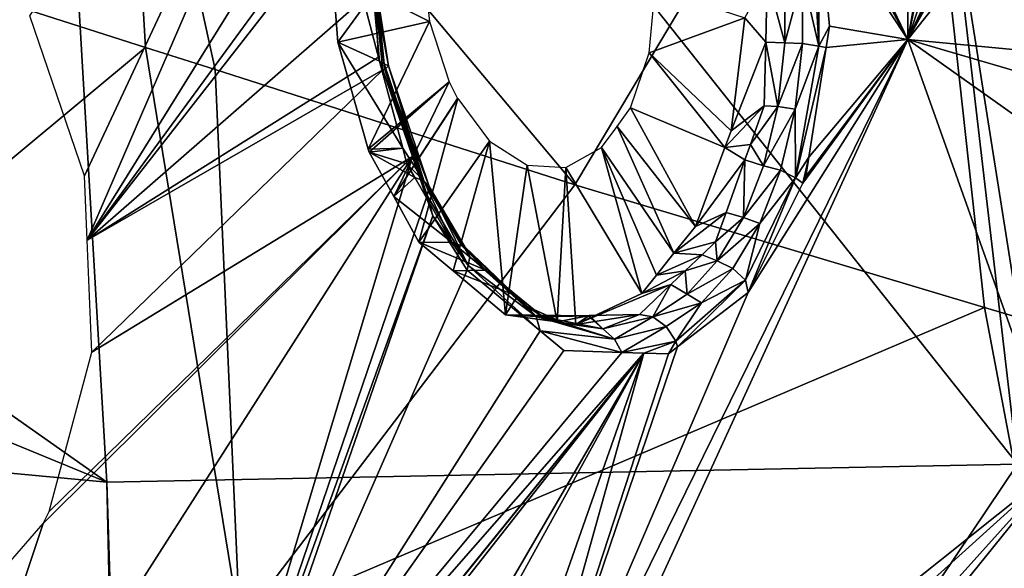
# Model space of a CAD drawing. Units: metres. Extents: x -0.056 to 0.136, y -0.208 to 0.091.
# Drawn here: x 0.115 to 0.121, y 0.049 to 0.052 of the extents above; entities that cross this region are included whole.
import ezdxf

# ---------------------------------------------------------------- set-up
doc = ezdxf.new("R2010")
doc.units = ezdxf.units.M
for name, color, linetype in [('Object_14', 8, 'CONTINUOUS'), ('Object_15', 8, 'CONTINUOUS'), ('Object_22', 8, 'CONTINUOUS')]:
    doc.layers.add(name, color=color, linetype=linetype)

msp = doc.modelspace()

# ---------------------------------------------------------------- linework, layer by layer
at = {"layer": 'Object_14'}
for points in [[(0.114612, 0.057115, 0.69499), (0.120885, 0.049211, 0.698319), (0.119941, 0.0573, 0.696974)], [(0.120885, 0.049211, 0.698319), (0.12624, 0.051208, 0.699385), (0.119941, 0.0573, 0.696974)], [(0.119941, 0.0573, 0.696974), (0.12624, 0.051208, 0.699385), (0.125744, 0.054807, 0.698815)], [(0.114612, 0.057115, 0.69499), (0.104258, 0.056723, 0.689438), (0.115083, 0.049096, 0.696149)], [(0.115083, 0.049096, 0.696149), (0.120885, 0.049211, 0.698319), (0.114612, 0.057115, 0.69499)], [(0.115083, 0.049096, 0.696149), (0.104258, 0.056723, 0.689438), (0.103975, 0.053673, 0.689684)], [(0.115083, 0.049096, 0.696149), (0.103975, 0.053673, 0.689684), (0.10365, 0.050165, 0.689967)], [(0.115262, 0.04095, 0.696532), (0.10365, 0.050165, 0.689967), (0.103379, 0.04095, 0.690203)], [(0.115262, 0.04095, 0.696532), (0.115083, 0.049096, 0.696149), (0.10365, 0.050165, 0.689967)], [(0.115339, 0.04095, 0.696557), (0.120885, 0.049211, 0.698319), (0.115083, 0.049096, 0.696149)], [(0.121367, 0.04095, 0.698476), (0.120885, 0.049211, 0.698319), (0.115339, 0.04095, 0.696557)], [(0.115339, 0.04095, 0.696557), (0.115083, 0.049096, 0.696149), (0.115262, 0.04095, 0.696532)]]:
    msp.add_3dface(points, dxfattribs=at)
at = {"layer": 'Object_15'}
for points in [[(0.120896, 0.050144, 0.695515), (0.120196, 0.054566, 0.694786), (0.125017, 0.054603, 0.696066)], [(0.118065, 0.050992, 0.694443), (0.115177, 0.054436, 0.692828), (0.120196, 0.054566, 0.694786)], [(0.118065, 0.050992, 0.694443), (0.120196, 0.054566, 0.694786), (0.120674, 0.05021, 0.695431)], [(0.120674, 0.05021, 0.695431), (0.120196, 0.054566, 0.694786), (0.120896, 0.050144, 0.695515)], [(0.115329, 0.051868, 0.693169), (0.113906, 0.052324, 0.692506), (0.115177, 0.054436, 0.692828)], [(0.115773, 0.051726, 0.693375), (0.115329, 0.051868, 0.693169), (0.115177, 0.054436, 0.692828)], [(0.115773, 0.051726, 0.693375), (0.115177, 0.054436, 0.692828), (0.118065, 0.050992, 0.694443)], [(0.110801, 0.048098, 0.691329), (0.113906, 0.052324, 0.692506), (0.115329, 0.051868, 0.693169)], [(0.110801, 0.048098, 0.691329), (0.115329, 0.051868, 0.693169), (0.115929, 0.048188, 0.693796)], [(0.115929, 0.048188, 0.693796), (0.115329, 0.051868, 0.693169), (0.115773, 0.051726, 0.693375)], [(0.115929, 0.048188, 0.693796), (0.115773, 0.051726, 0.693375), (0.118065, 0.050992, 0.694443)], [(0.118065, 0.050992, 0.694443), (0.120674, 0.05021, 0.695431), (0.115929, 0.048188, 0.693796)], [(0.115929, 0.048188, 0.693796), (0.120674, 0.05021, 0.695431), (0.121041, 0.048268, 0.695755)], [(0.120674, 0.05021, 0.695431), (0.120896, 0.050144, 0.695515), (0.121041, 0.048268, 0.695755)]]:
    msp.add_3dface(points, dxfattribs=at)
at = {"layer": 'Object_22'}
for points in [[(0.120185, 0.051919, 0.662818), (0.121686, 0.0546, 0.665387), (0.124745, 0.057666, 0.670613)], [(0.124745, 0.057666, 0.670613), (0.123332, 0.051618, 0.667469), (0.120185, 0.051919, 0.662818)], [(0.117496, 0.056518, 0.659724), (0.114939, 0.051049, 0.655518), (0.114591, 0.05207, 0.655197)], [(0.114956, 0.050639, 0.655492), (0.114939, 0.051049, 0.655518), (0.117496, 0.056518, 0.659724)], [(0.117496, 0.056518, 0.659724), (0.116929, 0.053816, 0.658525), (0.114956, 0.050639, 0.655492)], [(0.120184, 0.054857, 0.663227), (0.120185, 0.051919, 0.662818), (0.119397, 0.053572, 0.661911)], [(0.120635, 0.054448, 0.663818), (0.120185, 0.051919, 0.662818), (0.120184, 0.054857, 0.663227)], [(0.120185, 0.051919, 0.662818), (0.12148, 0.054459, 0.66506), (0.121686, 0.0546, 0.665387)], [(0.121325, 0.054352, 0.664814), (0.12148, 0.054459, 0.66506), (0.120185, 0.051919, 0.662818)], [(0.120635, 0.054448, 0.663818), (0.120699, 0.05439, 0.663903), (0.120185, 0.051919, 0.662818)], [(0.120185, 0.051919, 0.662818), (0.120699, 0.05439, 0.663903), (0.121016, 0.054371, 0.664364)], [(0.120185, 0.051919, 0.662818), (0.121016, 0.054371, 0.664364), (0.121325, 0.054352, 0.664814)], [(0.116929, 0.053816, 0.658525), (0.116791, 0.053147, 0.658244), (0.114956, 0.050639, 0.655492)], [(0.120185, 0.051919, 0.662818), (0.119593, 0.053017, 0.662112), (0.119397, 0.053572, 0.661911)], [(0.114956, 0.050639, 0.655492), (0.116791, 0.053147, 0.658244), (0.116747, 0.052934, 0.658155)], [(0.120185, 0.051919, 0.662818), (0.119615, 0.052783, 0.662112), (0.119593, 0.053017, 0.662112)], [(0.114956, 0.050639, 0.655492), (0.116747, 0.052934, 0.658155), (0.116788, 0.052239, 0.658117)], [(0.119618, 0.051876, 0.662025), (0.119514, 0.05232, 0.662045), (0.11957, 0.052768, 0.662077)], [(0.11957, 0.052768, 0.662077), (0.119615, 0.052783, 0.662112), (0.119618, 0.051876, 0.662025)], [(0.119618, 0.051876, 0.662025), (0.119615, 0.052783, 0.662112), (0.119687, 0.052003, 0.662113)], [(0.119687, 0.052003, 0.662113), (0.119615, 0.052783, 0.662112), (0.120185, 0.051919, 0.662818)], [(0.117139, 0.052033, 0.659413), (0.11652, 0.052344, 0.658611), (0.117092, 0.052455, 0.659404)], [(0.117139, 0.052033, 0.659413), (0.116554, 0.051901, 0.658599), (0.11652, 0.052344, 0.658611)], [(0.116554, 0.051901, 0.658599), (0.116726, 0.052136, 0.658404), (0.11652, 0.052344, 0.658611)], [(0.119148, 0.052056, 0.662224), (0.119289, 0.052314, 0.662067), (0.11928, 0.051901, 0.661994)], [(0.119402, 0.051897, 0.661995), (0.11928, 0.051901, 0.661994), (0.119289, 0.052314, 0.662067)], [(0.119402, 0.051897, 0.661995), (0.119289, 0.052314, 0.662067), (0.119402, 0.052314, 0.662054)], [(0.119514, 0.051892, 0.661986), (0.119402, 0.051897, 0.661995), (0.119514, 0.05232, 0.662045)], [(0.119514, 0.05232, 0.662045), (0.119402, 0.051897, 0.661995), (0.119402, 0.052314, 0.662054)], [(0.119618, 0.051876, 0.662025), (0.119514, 0.051892, 0.661986), (0.119514, 0.05232, 0.662045)], [(0.116813, 0.051805, 0.658094), (0.114956, 0.050639, 0.655492), (0.116788, 0.052239, 0.658117)], [(0.116776, 0.052238, 0.658326), (0.116726, 0.052136, 0.658404), (0.11682, 0.051781, 0.658485)], [(0.116801, 0.052242, 0.658217), (0.116776, 0.052238, 0.658326), (0.11685, 0.051762, 0.658359)], [(0.11685, 0.051762, 0.658359), (0.116776, 0.052238, 0.658326), (0.11682, 0.051781, 0.658485)], [(0.116788, 0.052239, 0.658117), (0.116801, 0.052242, 0.658217), (0.116876, 0.05175, 0.658251)], [(0.116876, 0.05175, 0.658251), (0.116853, 0.051727, 0.658144), (0.116788, 0.052239, 0.658117)], [(0.116788, 0.052239, 0.658117), (0.116853, 0.051727, 0.658144), (0.116841, 0.051724, 0.658121)], [(0.116788, 0.052239, 0.658117), (0.116841, 0.051724, 0.658121), (0.116813, 0.051805, 0.658094)], [(0.116876, 0.05175, 0.658251), (0.116801, 0.052242, 0.658217), (0.11685, 0.051762, 0.658359)], [(0.118575, 0.052244, 0.661435), (0.119148, 0.052056, 0.662224), (0.118537, 0.051833, 0.661329)], [(0.116554, 0.051901, 0.658599), (0.11682, 0.051781, 0.658485), (0.116726, 0.052136, 0.658404)], [(0.117139, 0.052033, 0.659413), (0.116748, 0.05122, 0.658776), (0.116554, 0.051901, 0.658599)], [(0.117264, 0.051648, 0.659535), (0.116748, 0.05122, 0.658776), (0.117139, 0.052033, 0.659413)], [(0.118537, 0.051833, 0.661329), (0.119148, 0.052056, 0.662224), (0.11906, 0.051336, 0.66201)], [(0.119148, 0.052056, 0.662224), (0.11928, 0.051901, 0.661994), (0.11906, 0.051336, 0.66201)], [(0.119687, 0.052003, 0.662113), (0.119666, 0.051868, 0.662066), (0.119618, 0.051876, 0.662025)], [(0.119687, 0.052003, 0.662113), (0.120185, 0.051919, 0.662818), (0.119666, 0.051868, 0.662066)], [(0.116554, 0.051901, 0.658599), (0.116748, 0.05122, 0.658776), (0.116968, 0.051226, 0.65861)], [(0.116968, 0.051226, 0.65861), (0.11682, 0.051781, 0.658485), (0.116554, 0.051901, 0.658599)], [(0.117582, 0.046609, 0.658625), (0.119168, 0.050306, 0.661175), (0.120185, 0.051919, 0.662818)], [(0.117582, 0.046609, 0.658625), (0.120185, 0.051919, 0.662818), (0.117667, 0.046418, 0.65873)], [(0.117667, 0.046418, 0.65873), (0.120185, 0.051919, 0.662818), (0.121153, 0.049205, 0.663931)], [(0.11906, 0.051336, 0.66201), (0.11928, 0.051901, 0.661994), (0.11927, 0.051496, 0.661923)], [(0.119168, 0.050306, 0.661175), (0.119516, 0.051002, 0.661747), (0.120185, 0.051919, 0.662818)], [(0.119357, 0.05149, 0.661873), (0.11927, 0.051496, 0.661923), (0.11928, 0.051901, 0.661994)], [(0.119357, 0.05149, 0.661873), (0.11928, 0.051901, 0.661994), (0.119402, 0.051897, 0.661995)], [(0.119514, 0.051892, 0.661986), (0.119357, 0.05149, 0.661873), (0.119402, 0.051897, 0.661995)], [(0.119467, 0.051474, 0.661862), (0.119357, 0.05149, 0.661873), (0.119514, 0.051892, 0.661986)], [(0.119467, 0.051474, 0.661862), (0.119514, 0.051892, 0.661986), (0.119618, 0.051876, 0.662025)], [(0.120185, 0.051919, 0.662818), (0.119516, 0.051002, 0.661747), (0.119536, 0.051044, 0.661782)], [(0.120185, 0.051919, 0.662818), (0.119536, 0.051044, 0.661782), (0.119556, 0.051169, 0.661825)], [(0.119666, 0.051868, 0.662066), (0.120185, 0.051919, 0.662818), (0.119556, 0.051169, 0.661825)], [(0.123332, 0.051618, 0.667469), (0.122797, 0.051154, 0.666596), (0.120185, 0.051919, 0.662818)], [(0.120185, 0.051919, 0.662818), (0.122797, 0.051154, 0.666596), (0.122463, 0.050302, 0.665995)], [(0.120185, 0.051919, 0.662818), (0.122463, 0.050302, 0.665995), (0.121153, 0.049205, 0.663931)], [(0.118537, 0.051833, 0.661329), (0.11902, 0.051229, 0.661941), (0.118419, 0.051482, 0.66112)], [(0.118537, 0.051833, 0.661329), (0.11906, 0.051336, 0.66201), (0.11902, 0.051229, 0.661941)], [(0.119618, 0.051876, 0.662025), (0.119471, 0.051037, 0.661709), (0.119467, 0.051474, 0.661862)], [(0.119618, 0.051876, 0.662025), (0.119666, 0.051868, 0.662066), (0.119471, 0.051037, 0.661709)], [(0.119556, 0.051169, 0.661825), (0.119471, 0.051037, 0.661709), (0.119666, 0.051868, 0.662066)], [(0.116841, 0.051724, 0.658121), (0.114956, 0.050639, 0.655492), (0.116813, 0.051805, 0.658094)], [(0.11685, 0.051762, 0.658359), (0.11682, 0.051781, 0.658485), (0.117102, 0.051018, 0.658605)], [(0.117102, 0.051018, 0.658605), (0.11682, 0.051781, 0.658485), (0.116968, 0.051226, 0.65861)], [(0.116876, 0.05175, 0.658251), (0.11685, 0.051762, 0.658359), (0.117102, 0.051018, 0.658605)], [(0.116841, 0.051724, 0.658121), (0.114986, 0.049925, 0.655447), (0.114956, 0.050639, 0.655492)], [(0.11703, 0.051173, 0.658311), (0.114986, 0.049925, 0.655447), (0.116841, 0.051724, 0.658121)], [(0.116853, 0.051727, 0.658144), (0.11703, 0.051173, 0.658311), (0.116841, 0.051724, 0.658121)], [(0.116876, 0.05175, 0.658251), (0.117135, 0.05098, 0.658505), (0.116853, 0.051727, 0.658144)], [(0.117135, 0.05098, 0.658505), (0.117123, 0.050923, 0.65841), (0.116853, 0.051727, 0.658144)], [(0.116853, 0.051727, 0.658144), (0.117123, 0.050923, 0.65841), (0.11703, 0.051173, 0.658311)], [(0.117102, 0.051018, 0.658605), (0.117135, 0.05098, 0.658505), (0.116876, 0.05175, 0.658251)], [(0.117264, 0.051648, 0.659535), (0.116753, 0.0512, 0.658781), (0.116748, 0.05122, 0.658776)], [(0.11691, 0.050917, 0.658962), (0.116753, 0.0512, 0.658781), (0.117264, 0.051648, 0.659535)], [(0.117264, 0.051648, 0.659535), (0.117317, 0.051543, 0.659595), (0.11691, 0.050917, 0.658962)], [(0.11691, 0.050917, 0.658962), (0.117317, 0.051543, 0.659595), (0.117318, 0.051542, 0.659595)], [(0.11691, 0.050917, 0.658962), (0.117318, 0.051542, 0.659595), (0.11707, 0.050627, 0.659146)], [(0.11707, 0.050627, 0.659146), (0.117318, 0.051542, 0.659595), (0.117521, 0.051269, 0.659843)], [(0.118419, 0.051482, 0.66112), (0.118833, 0.050727, 0.661615), (0.118333, 0.051363, 0.660984)], [(0.118419, 0.051482, 0.66112), (0.11902, 0.051229, 0.661941), (0.118833, 0.050727, 0.661615)], [(0.11906, 0.051336, 0.66201), (0.11927, 0.051496, 0.661923), (0.11902, 0.051229, 0.661941)], [(0.11902, 0.051229, 0.661941), (0.11927, 0.051496, 0.661923), (0.119183, 0.051249, 0.661763)], [(0.119357, 0.05149, 0.661873), (0.119183, 0.051249, 0.661763), (0.11927, 0.051496, 0.661923)], [(0.119267, 0.051113, 0.661692), (0.119183, 0.051249, 0.661763), (0.119357, 0.05149, 0.661873)], [(0.119467, 0.051474, 0.661862), (0.119267, 0.051113, 0.661692), (0.119357, 0.05149, 0.661873)], [(0.119375, 0.051086, 0.661679), (0.119267, 0.051113, 0.661692), (0.119467, 0.051474, 0.661862)], [(0.119467, 0.051474, 0.661862), (0.119471, 0.051037, 0.661709), (0.119375, 0.051086, 0.661679)], [(0.118333, 0.051363, 0.660984), (0.118695, 0.050555, 0.661402), (0.118235, 0.051229, 0.660832)], [(0.118333, 0.051363, 0.660984), (0.118833, 0.050727, 0.661615), (0.118695, 0.050555, 0.661402)], [(0.117521, 0.051269, 0.659843), (0.117289, 0.050444, 0.659427), (0.11707, 0.050627, 0.659146)], [(0.117521, 0.051269, 0.659843), (0.117623, 0.050163, 0.659856), (0.117289, 0.050444, 0.659427)], [(0.11776, 0.051117, 0.660155), (0.117623, 0.050163, 0.659856), (0.117521, 0.051269, 0.659843)], [(0.116968, 0.051226, 0.65861), (0.116748, 0.05122, 0.658776), (0.116753, 0.0512, 0.658781)], [(0.116753, 0.0512, 0.658781), (0.116994, 0.051126, 0.658632), (0.116968, 0.051226, 0.65861)], [(0.11691, 0.050917, 0.658962), (0.117045, 0.051038, 0.658691), (0.116753, 0.0512, 0.658781)], [(0.116753, 0.0512, 0.658781), (0.117045, 0.051038, 0.658691), (0.116994, 0.051126, 0.658632)], [(0.117102, 0.051018, 0.658605), (0.116968, 0.051226, 0.65861), (0.116994, 0.051126, 0.658632)], [(0.118235, 0.051229, 0.660832), (0.11849, 0.050298, 0.661083), (0.118007, 0.051103, 0.660497)], [(0.118235, 0.051229, 0.660832), (0.118695, 0.050555, 0.661402), (0.118584, 0.050416, 0.661229)], [(0.118235, 0.051229, 0.660832), (0.118584, 0.050416, 0.661229), (0.11849, 0.050298, 0.661083)], [(0.11902, 0.051229, 0.661941), (0.119148, 0.051152, 0.661699), (0.118833, 0.050727, 0.661615)], [(0.11902, 0.051229, 0.661941), (0.119183, 0.051249, 0.661763), (0.119148, 0.051152, 0.661699)], [(0.119267, 0.051113, 0.661692), (0.119148, 0.051152, 0.661699), (0.119183, 0.051249, 0.661763)], [(0.11374, 0.046021, 0.653499), (0.114676, 0.048833, 0.65493), (0.11703, 0.051173, 0.658311)], [(0.11703, 0.051173, 0.658311), (0.115703, 0.046755, 0.656091), (0.11374, 0.046021, 0.653499)], [(0.11703, 0.051173, 0.658311), (0.114676, 0.048833, 0.65493), (0.114715, 0.04891, 0.654987)], [(0.11703, 0.051173, 0.658311), (0.114715, 0.04891, 0.654987), (0.114986, 0.049925, 0.655447)], [(0.11703, 0.051173, 0.658311), (0.11712, 0.050911, 0.6584), (0.115703, 0.046755, 0.656091)], [(0.117123, 0.050923, 0.65841), (0.11712, 0.050911, 0.6584), (0.11703, 0.051173, 0.658311)], [(0.118833, 0.050727, 0.661615), (0.119148, 0.051152, 0.661699), (0.119028, 0.050815, 0.66148)], [(0.119138, 0.050783, 0.661461), (0.119028, 0.050815, 0.66148), (0.119148, 0.051152, 0.661699)], [(0.119138, 0.050783, 0.661461), (0.119148, 0.051152, 0.661699), (0.119267, 0.051113, 0.661692)], [(0.119556, 0.051169, 0.661825), (0.119516, 0.051002, 0.661747), (0.119471, 0.051037, 0.661709)], [(0.119536, 0.051044, 0.661782), (0.119516, 0.051002, 0.661747), (0.119556, 0.051169, 0.661825)], [(0.116994, 0.051126, 0.658632), (0.117045, 0.051038, 0.658691), (0.117102, 0.051018, 0.658605)], [(0.11776, 0.051117, 0.660155), (0.117952, 0.050119, 0.66031), (0.117623, 0.050163, 0.659856)], [(0.118007, 0.051103, 0.660497), (0.117952, 0.050119, 0.66031), (0.11776, 0.051117, 0.660155)], [(0.118007, 0.051103, 0.660497), (0.11807, 0.050102, 0.660472), (0.117952, 0.050119, 0.66031)], [(0.118007, 0.051103, 0.660497), (0.11849, 0.050298, 0.661083), (0.11807, 0.050102, 0.660472)], [(0.119375, 0.051086, 0.661679), (0.119138, 0.050783, 0.661461), (0.119267, 0.051113, 0.661692)], [(0.119242, 0.050746, 0.661444), (0.119138, 0.050783, 0.661461), (0.119375, 0.051086, 0.661679)], [(0.119471, 0.051037, 0.661709), (0.119242, 0.050746, 0.661444), (0.119375, 0.051086, 0.661679)], [(0.11691, 0.050917, 0.658962), (0.117283, 0.050623, 0.658968), (0.117045, 0.051038, 0.658691)], [(0.117102, 0.051018, 0.658605), (0.117045, 0.051038, 0.658691), (0.117283, 0.050623, 0.658968)], [(0.117283, 0.050623, 0.658968), (0.117345, 0.050602, 0.658894), (0.117102, 0.051018, 0.658605)], [(0.117102, 0.051018, 0.658605), (0.117345, 0.050602, 0.658894), (0.117135, 0.05098, 0.658505)], [(0.119168, 0.050306, 0.661175), (0.119152, 0.050383, 0.661177), (0.119471, 0.051037, 0.661709)], [(0.119471, 0.051037, 0.661709), (0.119152, 0.050383, 0.661177), (0.119242, 0.050746, 0.661444)], [(0.119471, 0.051037, 0.661709), (0.119516, 0.051002, 0.661747), (0.119168, 0.050306, 0.661175)], [(0.117135, 0.05098, 0.658505), (0.117384, 0.050478, 0.658726), (0.117123, 0.050923, 0.65841)], [(0.117345, 0.050602, 0.658894), (0.117346, 0.050602, 0.658893), (0.117135, 0.05098, 0.658505)], [(0.117135, 0.05098, 0.658505), (0.117346, 0.050602, 0.658893), (0.117364, 0.050596, 0.658872)], [(0.117135, 0.05098, 0.658505), (0.117364, 0.050596, 0.658872), (0.117395, 0.050533, 0.658777)], [(0.117395, 0.050533, 0.658777), (0.117384, 0.050478, 0.658726), (0.117135, 0.05098, 0.658505)], [(0.115703, 0.046755, 0.656091), (0.11712, 0.050911, 0.6584), (0.11716, 0.050794, 0.65844)], [(0.11707, 0.050627, 0.659146), (0.117283, 0.050623, 0.658968), (0.11691, 0.050917, 0.658962)], [(0.11712, 0.050911, 0.6584), (0.117123, 0.050923, 0.65841), (0.11716, 0.050794, 0.65844)], [(0.117123, 0.050923, 0.65841), (0.117384, 0.050478, 0.658726), (0.117384, 0.050477, 0.658725)], [(0.11716, 0.050794, 0.65844), (0.117123, 0.050923, 0.65841), (0.117384, 0.050477, 0.658725)], [(0.115703, 0.046755, 0.656091), (0.11716, 0.050794, 0.65844), (0.115785, 0.046816, 0.656206)], [(0.115785, 0.046816, 0.656206), (0.11716, 0.050794, 0.65844), (0.117379, 0.050448, 0.658699)], [(0.11716, 0.050794, 0.65844), (0.117384, 0.050477, 0.658725), (0.117379, 0.050448, 0.658699)], [(0.118833, 0.050727, 0.661615), (0.119028, 0.050815, 0.66148), (0.118695, 0.050555, 0.661402)], [(0.119028, 0.050815, 0.66148), (0.118961, 0.050628, 0.661359), (0.118695, 0.050555, 0.661402)], [(0.119138, 0.050783, 0.661461), (0.118961, 0.050628, 0.661359), (0.119028, 0.050815, 0.66148)], [(0.118972, 0.050507, 0.661187), (0.118961, 0.050628, 0.661359), (0.119138, 0.050783, 0.661461)], [(0.119242, 0.050746, 0.661444), (0.118972, 0.050507, 0.661187), (0.119138, 0.050783, 0.661461)], [(0.119071, 0.050459, 0.661164), (0.118972, 0.050507, 0.661187), (0.119242, 0.050746, 0.661444)], [(0.119152, 0.050383, 0.661177), (0.119071, 0.050459, 0.661164), (0.119242, 0.050746, 0.661444)], [(0.118695, 0.050555, 0.661402), (0.118961, 0.050628, 0.661359), (0.118875, 0.050546, 0.661224)], [(0.118972, 0.050507, 0.661187), (0.118875, 0.050546, 0.661224), (0.118961, 0.050628, 0.661359)], [(0.117289, 0.050444, 0.659427), (0.117497, 0.050448, 0.659247), (0.11707, 0.050627, 0.659146)], [(0.11707, 0.050627, 0.659146), (0.117497, 0.050448, 0.659247), (0.117283, 0.050623, 0.658968)], [(0.117283, 0.050623, 0.658968), (0.117497, 0.050448, 0.659247), (0.117345, 0.050602, 0.658894)], [(0.117345, 0.050602, 0.658894), (0.117497, 0.050448, 0.659247), (0.117761, 0.050216, 0.659424)], [(0.117345, 0.050602, 0.658894), (0.117761, 0.050216, 0.659424), (0.117346, 0.050602, 0.658893)], [(0.117346, 0.050602, 0.658893), (0.117761, 0.050216, 0.659424), (0.117364, 0.050596, 0.658872)], [(0.117818, 0.050153, 0.659351), (0.117395, 0.050533, 0.658777), (0.117364, 0.050596, 0.658872)], [(0.117364, 0.050596, 0.658872), (0.117761, 0.050216, 0.659424), (0.117818, 0.050153, 0.659351)], [(0.117818, 0.050153, 0.659351), (0.117384, 0.050478, 0.658726), (0.117395, 0.050533, 0.658777)], [(0.118695, 0.050555, 0.661402), (0.118875, 0.050546, 0.661224), (0.118584, 0.050416, 0.661229)], [(0.118584, 0.050416, 0.661229), (0.118875, 0.050546, 0.661224), (0.118767, 0.050443, 0.661056)], [(0.118972, 0.050507, 0.661187), (0.118767, 0.050443, 0.661056), (0.118875, 0.050546, 0.661224)], [(0.118779, 0.050294, 0.660882), (0.118767, 0.050443, 0.661056), (0.118972, 0.050507, 0.661187)], [(0.119071, 0.050459, 0.661164), (0.118779, 0.050294, 0.660882), (0.118972, 0.050507, 0.661187)], [(0.115785, 0.046816, 0.656206), (0.117379, 0.050448, 0.658699), (0.117843, 0.050061, 0.659296)], [(0.117289, 0.050444, 0.659427), (0.117699, 0.050283, 0.65951), (0.117497, 0.050448, 0.659247)], [(0.117623, 0.050163, 0.659856), (0.117699, 0.050283, 0.65951), (0.117289, 0.050444, 0.659427)], [(0.117379, 0.050448, 0.658699), (0.117384, 0.050477, 0.658725), (0.117843, 0.050061, 0.659296)], [(0.117843, 0.050061, 0.659296), (0.117384, 0.050477, 0.658725), (0.117384, 0.050478, 0.658726)], [(0.117843, 0.050061, 0.659296), (0.117384, 0.050478, 0.658726), (0.117818, 0.050153, 0.659351)], [(0.117699, 0.050283, 0.65951), (0.117761, 0.050216, 0.659424), (0.117497, 0.050448, 0.659247)], [(0.118584, 0.050416, 0.661229), (0.118767, 0.050443, 0.661056), (0.11849, 0.050298, 0.661083)], [(0.11849, 0.050298, 0.661083), (0.118767, 0.050443, 0.661056), (0.118676, 0.050356, 0.660913)], [(0.118779, 0.050294, 0.660882), (0.118676, 0.050356, 0.660913), (0.118767, 0.050443, 0.661056)], [(0.118872, 0.050239, 0.660851), (0.118779, 0.050294, 0.660882), (0.119071, 0.050459, 0.661164)], [(0.119152, 0.050383, 0.661177), (0.118872, 0.050239, 0.660851), (0.119071, 0.050459, 0.661164)], [(0.118718, 0.049958, 0.660503), (0.118707, 0.049995, 0.660502), (0.119152, 0.050383, 0.661177)], [(0.118707, 0.049995, 0.660502), (0.118872, 0.050239, 0.660851), (0.119152, 0.050383, 0.661177)], [(0.118718, 0.049958, 0.660503), (0.119152, 0.050383, 0.661177), (0.119168, 0.050306, 0.661175)], [(0.11849, 0.050298, 0.661083), (0.118676, 0.050356, 0.660913), (0.11807, 0.050102, 0.660472)], [(0.11807, 0.050102, 0.660472), (0.118676, 0.050356, 0.660913), (0.118476, 0.050166, 0.660601)], [(0.118562, 0.05015, 0.660553), (0.118476, 0.050166, 0.660601), (0.118676, 0.050356, 0.660913)], [(0.118562, 0.05015, 0.660553), (0.118676, 0.050356, 0.660913), (0.118779, 0.050294, 0.660882)], [(0.118718, 0.049958, 0.660503), (0.119168, 0.050306, 0.661175), (0.117582, 0.046609, 0.658625)], [(0.117623, 0.050163, 0.659856), (0.117861, 0.05015, 0.659722), (0.117699, 0.050283, 0.65951)], [(0.117861, 0.05015, 0.659722), (0.117761, 0.050216, 0.659424), (0.117699, 0.050283, 0.65951)], [(0.118872, 0.050239, 0.660851), (0.118562, 0.05015, 0.660553), (0.118779, 0.050294, 0.660882)], [(0.117861, 0.05015, 0.659722), (0.118, 0.050107, 0.659748), (0.117761, 0.050216, 0.659424)], [(0.117818, 0.050153, 0.659351), (0.117761, 0.050216, 0.659424), (0.118, 0.050107, 0.659748)], [(0.118647, 0.050089, 0.660514), (0.118562, 0.05015, 0.660553), (0.118872, 0.050239, 0.660851)], [(0.118707, 0.049995, 0.660502), (0.118647, 0.050089, 0.660514), (0.118872, 0.050239, 0.660851)], [(0.117952, 0.050119, 0.66031), (0.11815, 0.050157, 0.660134), (0.117623, 0.050163, 0.659856)], [(0.117623, 0.050163, 0.659856), (0.11815, 0.050157, 0.660134), (0.117861, 0.05015, 0.659722)], [(0.117843, 0.050061, 0.659296), (0.117818, 0.050153, 0.659351), (0.118316, 0.050008, 0.660034)], [(0.117818, 0.050153, 0.659351), (0.118, 0.050107, 0.659748), (0.118316, 0.050008, 0.660034)], [(0.117861, 0.05015, 0.659722), (0.11815, 0.050157, 0.660134), (0.118242, 0.050074, 0.660086)], [(0.118242, 0.050074, 0.660086), (0.118, 0.050107, 0.659748), (0.117861, 0.05015, 0.659722)], [(0.11807, 0.050102, 0.660472), (0.118157, 0.050158, 0.660145), (0.117952, 0.050119, 0.66031)], [(0.117952, 0.050119, 0.66031), (0.118157, 0.050158, 0.660145), (0.11815, 0.050157, 0.660134)], [(0.11807, 0.050102, 0.660472), (0.118476, 0.050166, 0.660601), (0.118157, 0.050158, 0.660145)], [(0.118242, 0.050074, 0.660086), (0.11815, 0.050157, 0.660134), (0.118157, 0.050158, 0.660145)], [(0.118242, 0.050074, 0.660086), (0.118157, 0.050158, 0.660145), (0.118476, 0.050166, 0.660601)], [(0.118562, 0.05015, 0.660553), (0.118242, 0.050074, 0.660086), (0.118476, 0.050166, 0.660601)], [(0.118316, 0.050008, 0.660034), (0.118242, 0.050074, 0.660086), (0.118562, 0.05015, 0.660553)], [(0.118647, 0.050089, 0.660514), (0.118316, 0.050008, 0.660034), (0.118562, 0.05015, 0.660553)], [(0.118316, 0.050008, 0.660034), (0.118, 0.050107, 0.659748), (0.118242, 0.050074, 0.660086)], [(0.118363, 0.049923, 0.660003), (0.118316, 0.050008, 0.660034), (0.118647, 0.050089, 0.660514)], [(0.118363, 0.049923, 0.660003), (0.118647, 0.050089, 0.660514), (0.118707, 0.049995, 0.660502)], [(0.117843, 0.050061, 0.659296), (0.117995, 0.049935, 0.65949), (0.115785, 0.046816, 0.656206)], [(0.117995, 0.049935, 0.65949), (0.117843, 0.050061, 0.659296), (0.118363, 0.049923, 0.660003)], [(0.118363, 0.049923, 0.660003), (0.117843, 0.050061, 0.659296), (0.118316, 0.050008, 0.660034)], [(0.117582, 0.046609, 0.658625), (0.118661, 0.049914, 0.660418), (0.118718, 0.049958, 0.660503)], [(0.118504, 0.049919, 0.6602), (0.118363, 0.049923, 0.660003), (0.118707, 0.049995, 0.660502)], [(0.118504, 0.049919, 0.6602), (0.118707, 0.049995, 0.660502), (0.118661, 0.049914, 0.660418)], [(0.118661, 0.049914, 0.660418), (0.118707, 0.049995, 0.660502), (0.118718, 0.049958, 0.660503)], [(0.118363, 0.049923, 0.660003), (0.115785, 0.046816, 0.656206), (0.117995, 0.049935, 0.65949)], [(0.118504, 0.049919, 0.6602), (0.115785, 0.046816, 0.656206), (0.118363, 0.049923, 0.660003)], [(0.118504, 0.049919, 0.6602), (0.116303, 0.047199, 0.656927), (0.115785, 0.046816, 0.656206)], [(0.11631, 0.047201, 0.656938), (0.116303, 0.047199, 0.656927), (0.118504, 0.049919, 0.6602)], [(0.118504, 0.049919, 0.6602), (0.116366, 0.047197, 0.657012), (0.11631, 0.047201, 0.656938)], [(0.118504, 0.049919, 0.6602), (0.116895, 0.047155, 0.657725), (0.116366, 0.047197, 0.657012)], [(0.116979, 0.047149, 0.657838), (0.116895, 0.047155, 0.657725), (0.118504, 0.049919, 0.6602)], [(0.117399, 0.046773, 0.658385), (0.116979, 0.047149, 0.657838), (0.118504, 0.049919, 0.6602)], [(0.117399, 0.046773, 0.658385), (0.118504, 0.049919, 0.6602), (0.117582, 0.046609, 0.658625)], [(0.117582, 0.046609, 0.658625), (0.118504, 0.049919, 0.6602), (0.118661, 0.049914, 0.660418)], [(0.117667, 0.046418, 0.65873), (0.121153, 0.049205, 0.663931), (0.117784, 0.046157, 0.658875)], [(0.117784, 0.046157, 0.658875), (0.121153, 0.049205, 0.663931), (0.117993, 0.045688, 0.659134)], [(0.117993, 0.045688, 0.659134), (0.121153, 0.049205, 0.663931), (0.118037, 0.045343, 0.659177)], [(0.118037, 0.045343, 0.659177), (0.121153, 0.049205, 0.663931), (0.121838, 0.046297, 0.66472)], [(0.11374, 0.046021, 0.653499), (0.114122, 0.048196, 0.654155), (0.114676, 0.048833, 0.65493)]]:
    msp.add_3dface(points, dxfattribs=at)

doc.saveas('drawing.dxf')
